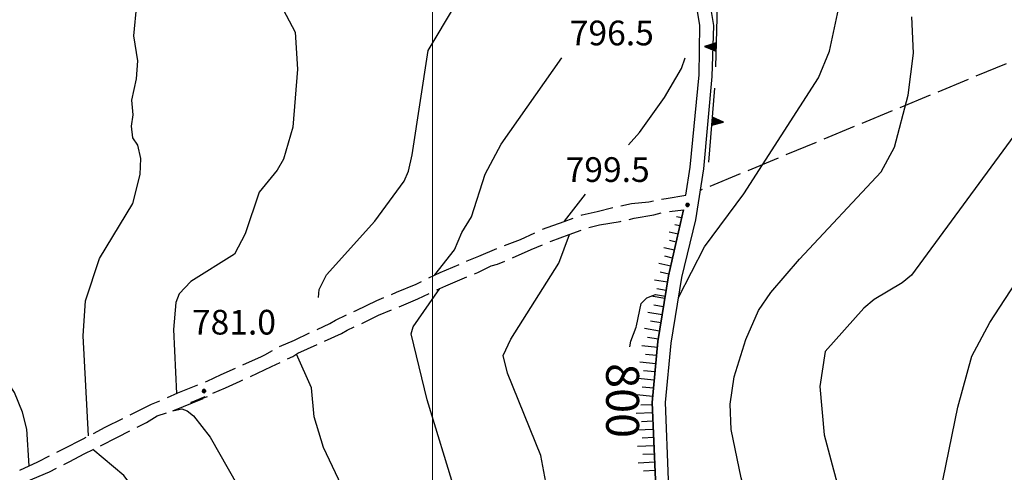
# Model space of a CAD drawing. Extents: x 2590192 to 2595016, y 4502431 to 4505889.
# Drawn here: x 2591874 to 2592174, y 4505094 to 4505231 of the extents above; entities that cross this region are included whole.
import ezdxf

# ---------------------------------------------------------------- set-up
doc = ezdxf.new("R2010")
doc.units = 0
doc.header["$LTSCALE"] = 5
doc.header["$MEASUREMENT"] = 0
for name, pattern in [('102', [2.5, 2, -0.5]), ('506', [5, 2.5, 2.5]), ('701', [2.5, 2, -0.5]), ('LSCA1', [1, -0.5, -0.5])]:
    doc.linetypes.add(name, pattern=pattern)
for name, color, linetype in [('10100000', 1, 'Continuous'), ('10200000', 1, '102'), ('50600000', 1, '506'), ('60100000', 1, 'LSCA1'), ('70100000', 1, '701'), ('80100000', 2, 'Continuous'), ('80200000', 1, 'Continuous'), ('80400000', 1, 'Continuous'), ('A0130000', 4, 'Continuous'), ('A0140000', 2, 'Continuous'), ('PARAMETR', 1, 'Continuous')]:
    doc.layers.add(name, color=color, linetype=linetype)
doc.styles.get("Standard").update_dxf_attribs({"font": 'romans.shx'})

# ---------------------------------------------------------------- blocks, each defined once
blk = doc.blocks.new('CERCHIO5')
at = {"linetype": 'Continuous'}
for p, q in [((-0.2, 0.06), (-0.21, 0)), ((-0.21, 0), (-0.2, -0.06)), ((0, -0.2), (-0.21, 0)), ((-0.21, 0), (0, 0)), ((-0.2, -0.06), (0.02, 0.2)), ((-0.17, 0.12), (-0.2, 0.06)), ((0.16, -0.12), (-0.2, 0.06)), ((-0.2, 0.06), (0.19, -0.06)), ((-0.15, 0.09), (-0.18, 0.06)), ((-0.17, 0.09), (-0.18, 0.09)), ((-0.18, 0.09), (-0.09, 0.06)), ((-0.18, 0.06), (-0.18, 0.03)), ((-0.18, 0.03), (-0.18, 0.01)), ((-0.18, 0.01), (-0.18, -0.05)), ((-0.17, -0.12), (0.09, 0.18)), ((-0.12, 0.17), (-0.17, 0.12)), ((0.19, -0.06), (-0.17, 0.12)), ((-0.17, 0.12), (0, 0)), ((-0.17, 0.02), (-0.08, 0.11)), ((-0.15, 0.09), (-0.17, 0.09)), ((-0.16, 0.05), (-0.17, 0)), ((-0.12, -0.02), (-0.17, 0.02)), ((0, 0), (-0.17, -0.12)), ((-0.17, 0), (-0.16, -0.08)), ((-0.07, 0.16), (-0.16, 0.05)), ((-0.14, 0.05), (-0.16, -0.02)), ((-0.14, 0.11), (-0.15, 0.09)), ((-0.13, 0.02), (-0.15, 0.09)), ((-0.09, 0.06), (-0.14, 0.14)), ((-0.14, 0.14), (0, 0.07)), ((-0.1, 0.12), (-0.14, 0.11)), ((-0.13, 0.09), (-0.14, 0)), ((-0.08, 0.08), (-0.14, 0.05)), ((-0.14, 0), (-0.12, -0.07)), ((-0.07, 0.16), (-0.13, 0.09)), ((-0.13, 0.09), (-0.12, 0.11)), ((-0.11, -0.01), (-0.13, 0.09)), ((-0.09, -0.03), (-0.13, 0.02)), ((-0.07, 0.19), (-0.12, 0.17)), ((0.06, 0.19), (-0.12, -0.16)), ((-0.12, -0.16), (-0.07, 0.19)), ((0, -0.2), (-0.12, 0.17)), ((-0.12, 0.17), (0.16, -0.12)), ((-0.12, 0.11), (-0.11, 0.14)), ((-0.08, 0.05), (-0.12, -0.02)), ((-0.11, 0.14), (-0.1, 0.18)), ((-0.1, 0.18), (-0.08, 0.17)), ((-0.07, 0.16), (-0.1, 0.12)), ((-0.08, 0.17), (-0.03, 0.18)), ((-0.02, 0.15), (-0.08, 0.05)), ((-0.05, 0.13), (-0.08, 0.08)), ((-0.08, 0.11), (0.01, 0.1)), ((0, 0.2), (-0.07, 0.19)), ((0.02, 0.2), (-0.07, 0.16)), ((-0.07, 0.19), (0.12, -0.16)), ((-0.03, 0.18), (-0.07, 0.16)), ((0, 0.15), (-0.07, 0.16)), ((-0.05, 0.06), (-0.07, -0.01)), ((-0.07, -0.18), (0.04, 0.01)), ((0.01, 0.15), (-0.05, 0.11)), ((-0.04, 0.12), (-0.05, 0.13)), ((-0.05, 0.11), (-0.05, 0.06)), ((-0.02, 0.1), (-0.05, 0.06)), ((-0.05, 0.06), (-0.02, 0.1)), ((-0.03, 0.18), (-0.04, 0.12)), ((0.01, 0.19), (-0.03, 0.18)), ((0, 0.17), (-0.03, 0.18)), ((-0.03, 0.18), (0.01, 0.15)), ((0.01, 0.05), (-0.03, -0.02)), ((0.06, 0.13), (-0.02, 0.15)), ((-0.02, 0.1), (0.03, 0.11)), ((0.07, 0.09), (-0.02, 0.1)), ((0, 0), (0, 0.2)), ((0.06, 0.19), (0, 0.2)), ((0, 0.07), (0.04, 0.2)), ((0, 0), (0.06, 0.19)), ((0.12, 0.17), (0, -0.2)), ((0.04, 0.16), (0, 0.17)), ((0.06, 0.14), (0, 0.15)), ((0.07, 0.05), (0, -0.04)), ((0, 0), (0.2, 0)), ((0, 0), (0, -0.2)), ((0.03, 0.11), (0.01, 0.19)), ((0.01, 0.1), (0.07, 0.05)), ((0.07, 0.04), (0.01, 0.05)), ((0.15, 0.14), (0.03, 0.07)), ((0.03, 0.11), (0.09, 0.09)), ((0.07, -0.09), (0.03, 0.11)), ((0.03, 0.07), (0.19, 0.06)), ((0.03, -0.08), (0.08, 0.07)), ((0.04, 0.2), (0.07, 0.1)), ((0.09, 0.18), (0.04, -0.2)), ((0.11, 0.14), (0.04, 0.16)), ((0.04, 0.01), (0.15, 0.14)), ((0.05, -0.06), (0.11, 0.03)), ((0.12, 0.17), (0.06, 0.19)), ((0.06, -0.19), (0.12, 0.17)), ((0.12, 0.12), (0.06, 0.14)), ((0.08, 0.07), (0.06, 0.13)), ((0.16, 0.12), (0.06, -0.19)), ((0.07, 0.1), (0.08, 0.18)), ((0.12, 0.04), (0.07, 0.09)), ((0.07, -0.02), (0.07, 0.04)), ((0.08, 0.18), (0.2, -0.03)), ((0.09, 0.09), (0.12, 0.05)), ((0.14, 0.07), (0.1, -0.08)), ((0.16, 0.11), (0.11, 0.14)), ((0.11, 0.03), (0.14, 0.1)), ((0.16, 0.12), (0.12, 0.17)), ((0.12, -0.16), (0.16, 0.12)), ((0.16, 0.06), (0.12, 0.12)), ((0.12, 0.05), (0.12, 0.05)), ((0.12, 0.05), (0.13, -0.03)), ((0.12, -0.06), (0.12, 0.04)), ((0.13, -0.07), (0.16, 0)), ((0.14, 0.1), (0.14, 0.07)), ((0.19, 0.06), (0.16, 0.12)), ((0.17, 0.06), (0.16, 0.11)), ((0.16, 0.04), (0.16, 0.06)), ((0.16, 0), (0.16, 0.04)), ((0.19, 0.06), (0.17, -0.1)), ((0.18, -0.01), (0.17, 0.06)), ((0.2, 0), (0.19, 0.06)), ((0.19, -0.06), (0.2, 0)), ((-0.2, -0.06), (-0.17, -0.12)), ((0.17, -0.1), (-0.2, -0.06)), ((-0.18, -0.05), (-0.16, -0.1)), ((-0.17, -0.12), (-0.12, -0.16)), ((-0.16, -0.02), (-0.12, -0.04)), ((-0.15, -0.04), (-0.16, -0.11)), ((-0.16, -0.08), (-0.13, -0.13)), ((-0.16, -0.1), (-0.12, -0.15)), ((-0.16, -0.11), (-0.11, -0.13)), ((-0.12, -0.02), (-0.15, -0.04)), ((-0.13, -0.06), (-0.11, -0.02)), ((-0.1, -0.08), (-0.13, -0.06)), ((-0.13, -0.13), (-0.06, -0.15)), ((-0.11, -0.02), (-0.12, -0.02)), ((-0.12, -0.04), (-0.08, -0.02)), ((-0.12, -0.07), (-0.09, -0.09)), ((-0.12, -0.15), (-0.06, -0.16)), ((-0.12, -0.16), (-0.07, -0.19)), ((-0.1, -0.08), (-0.11, -0.01)), ((-0.11, -0.13), (-0.09, -0.16)), ((-0.06, -0.04), (-0.1, -0.1)), ((0, -0.09), (-0.1, -0.08)), ((-0.08, -0.14), (-0.1, -0.08)), ((-0.1, -0.1), (0.03, -0.13)), ((-0.05, -0.07), (-0.09, -0.03)), ((-0.09, -0.18), (-0.05, -0.07)), ((-0.09, -0.09), (-0.03, -0.13)), ((-0.09, -0.16), (-0.09, -0.18)), ((-0.03, -0.15), (-0.08, -0.14)), ((-0.07, -0.01), (-0.04, -0.05)), ((0.04, -0.2), (-0.07, -0.18)), ((-0.07, -0.19), (0, -0.2)), ((0.1, -0.08), (-0.06, -0.04)), ((-0.06, -0.15), (0.01, -0.16)), ((-0.06, -0.16), (-0.03, -0.19)), ((0, -0.04), (-0.05, -0.07)), ((0.05, -0.06), (-0.05, -0.07)), ((-0.05, -0.07), (0.05, -0.06)), ((-0.05, -0.07), (-0.05, -0.18)), ((-0.05, -0.18), (0.03, -0.08)), ((-0.04, -0.05), (0.01, -0.06)), ((-0.03, -0.02), (0.02, -0.05)), ((-0.03, -0.13), (0.05, -0.13)), ((0.05, -0.13), (-0.03, -0.15)), ((-0.03, -0.19), (0.04, -0.18)), ((0.14, -0.11), (0, -0.09)), ((0, -0.2), (0.06, -0.19)), ((0.01, -0.06), (0.05, -0.06)), ((0.01, -0.16), (0.04, -0.15)), ((0.02, -0.05), (0.07, -0.07)), ((0.03, -0.13), (0.07, -0.09)), ((0.13, -0.03), (0.04, -0.05)), ((0.04, -0.05), (0.05, -0.13)), ((0.04, -0.15), (0.1, -0.13)), ((0.04, -0.18), (0.06, -0.18)), ((0.05, -0.06), (0.07, -0.02)), ((0.13, -0.03), (0.05, -0.06)), ((0.05, -0.13), (0.11, -0.11)), ((0.06, -0.19), (0.12, -0.16)), ((0.06, -0.18), (0.09, -0.16)), ((0.07, -0.07), (0.15, -0.08)), ((0.09, -0.16), (0.12, -0.15)), ((0.1, -0.13), (0.13, -0.07)), ((0.11, -0.11), (0.12, -0.06)), ((0.12, -0.15), (0.14, -0.11)), ((0.12, -0.16), (0.16, -0.12)), ((0.2, -0.03), (0.13, -0.03)), ((0.15, -0.08), (0.18, -0.07)), ((0.16, -0.12), (0.19, -0.06)), ((0.18, -0.07), (0.18, -0.01))]:
    blk.add_line(p, q, dxfattribs=at)
blk = doc.blocks.new('TRIANG1')
at = {"linetype": 'Continuous'}
for p, q in [((0, 0.7), (-0.25, 0)), ((0, 0.555), (-0.034, 0.604)), ((-0.034, 0.604), (0, 0.585)), ((0, 0.585), (-0.027, 0.623)), ((-0.027, 0.623), (0, 0.612)), ((0, 0.612), (-0.021, 0.642)), ((-0.021, 0.642), (0, 0.642)), ((-0.013, 0.663), (0, 0.674)), ((0, 0.642), (-0.013, 0.663)), ((0.25, 0), (0, 0.7)), ((0, 0.7), (0, 0)), ((0, 0.674), (0, 0.685)), ((0, 0.685), (0, 0.674)), ((0, 0.674), (0, 0.685)), ((0, 0.674), (0, 0.685)), ((0, 0.685), (0, 0.674)), ((0, 0.674), (0, 0.685)), ((0.013, 0.663), (0, 0.674)), ((0, 0.642), (0.013, 0.663)), ((0, 0.612), (0.021, 0.642)), ((0.021, 0.642), (0, 0.642)), ((0, 0.585), (0.027, 0.623)), ((0.027, 0.623), (0, 0.612)), ((0, 0.555), (0.034, 0.604)), ((0.034, 0.604), (0, 0.585)), ((-0.25, 0), (0.25, 0)), ((-0.215, 0), (-0.236, 0.038)), ((-0.236, 0.038), (-0.178, 0)), ((-0.178, 0), (-0.227, 0.065)), ((-0.227, 0.065), (-0.141, 0)), ((-0.141, 0), (-0.218, 0.09)), ((-0.218, 0.09), (-0.111, 0)), ((-0.111, 0), (-0.209, 0.114)), ((-0.209, 0.114), (-0.072, 0)), ((-0.072, 0), (-0.201, 0.138)), ((-0.201, 0.138), (-0.042, 0)), ((-0.042, 0), (-0.192, 0.162)), ((-0.192, 0.162), (0, 0)), ((0, 0), (-0.182, 0.19)), ((-0.182, 0.19), (0, 0.038)), ((0, 0.038), (-0.172, 0.218)), ((-0.172, 0.218), (0, 0.077)), ((0, 0.077), (-0.162, 0.246)), ((-0.162, 0.246), (0, 0.112)), ((0, 0.112), (-0.152, 0.274)), ((-0.152, 0.274), (0, 0.147)), ((0, 0.147), (-0.143, 0.301)), ((-0.143, 0.301), (0, 0.182)), ((0, 0.182), (-0.134, 0.325)), ((-0.134, 0.325), (0, 0.215)), ((0, 0.215), (-0.125, 0.349)), ((-0.125, 0.349), (0, 0.256)), ((0, 0.256), (-0.115, 0.379)), ((-0.115, 0.379), (0, 0.289)), ((0, 0.289), (-0.106, 0.404)), ((-0.106, 0.404), (0, 0.322)), ((0, 0.322), (-0.099, 0.423)), ((-0.099, 0.423), (0, 0.354)), ((0, 0.354), (-0.089, 0.45)), ((-0.089, 0.45), (0, 0.381)), ((0, 0.381), (-0.08, 0.477)), ((-0.08, 0.477), (0, 0.42)), ((0, 0.42), (-0.07, 0.503)), ((-0.07, 0.503), (0, 0.453)), ((0, 0.453), (-0.06, 0.531)), ((-0.06, 0.531), (0, 0.494)), ((0, 0.494), (-0.05, 0.561)), ((-0.05, 0.561), (0, 0.526)), ((0, 0.526), (-0.042, 0.582)), ((-0.042, 0.582), (0, 0.555)), ((0, 0.526), (0.042, 0.582)), ((0.042, 0.582), (0, 0.555)), ((0, 0.494), (0.05, 0.561)), ((0.05, 0.561), (0, 0.526)), ((0, 0.453), (0.06, 0.531)), ((0.06, 0.531), (0, 0.494)), ((0, 0.42), (0.07, 0.503)), ((0.07, 0.503), (0, 0.453)), ((0, 0.381), (0.08, 0.477)), ((0.08, 0.477), (0, 0.42)), ((0, 0.354), (0.089, 0.45)), ((0.089, 0.45), (0, 0.381)), ((0, 0.322), (0.099, 0.423)), ((0.099, 0.423), (0, 0.354)), ((0, 0.289), (0.106, 0.404)), ((0.106, 0.404), (0, 0.322)), ((0, 0.256), (0.115, 0.379)), ((0.115, 0.379), (0, 0.289)), ((0, 0.215), (0.125, 0.349)), ((0.125, 0.349), (0, 0.256)), ((0, 0.182), (0.134, 0.325)), ((0.134, 0.325), (0, 0.215)), ((0, 0.147), (0.143, 0.301)), ((0.143, 0.301), (0, 0.182)), ((0, 0.112), (0.152, 0.274)), ((0.152, 0.274), (0, 0.147)), ((0, 0.077), (0.162, 0.246)), ((0.162, 0.246), (0, 0.112)), ((0, 0.038), (0.172, 0.218)), ((0.172, 0.218), (0, 0.077)), ((0, 0), (0.182, 0.19)), ((0.182, 0.19), (0, 0.038)), ((0.192, 0.162), (0, 0)), ((0.042, 0), (0.192, 0.162)), ((0.201, 0.138), (0.042, 0)), ((0.072, 0), (0.201, 0.138)), ((0.209, 0.114), (0.072, 0)), ((0.111, 0), (0.209, 0.114)), ((0.218, 0.09), (0.111, 0)), ((0.141, 0), (0.218, 0.09)), ((0.227, 0.065), (0.141, 0)), ((0.178, 0), (0.227, 0.065)), ((0.236, 0.038), (0.178, 0)), ((0.215, 0), (0.236, 0.038))]:
    blk.add_line(p, q, dxfattribs=at)
blk = doc.blocks.new('BA1LUNG')
at = {"linetype": 'Continuous'}
blk.add_line((0, 0), (1, 0), dxfattribs=at)
blk = doc.blocks.new('BA1CORT')
at = {"linetype": 'Continuous'}
blk.add_line((0, 0), (0.7, 0), dxfattribs=at)

msp = doc.modelspace()

# ---------------------------------------------------------------- linework, layer by layer
at = {"layer": '10100000', "linetype": 'Continuous', "flags": 128}
for points in [[(2592085, 4505027.5), (2592080.75, 4505043), (2592075.75, 4505065.5), (2592071.75, 4505091.5), (2592070.75, 4505115), (2592072.5, 4505133), (2592075.75, 4505153), (2592080, 4505170.5), (2592082.5, 4505186), (2592085, 4505214), (2592085.5, 4505229.5), (2592083.25, 4505243), (2592076, 4505256.5), (2592062.5, 4505273.5), (2592052.75, 4505287), (2592037.5, 4505308), (2592015.25, 4505343.5), (2592004.75, 4505357)], [(2592077, 4505178), (2592078.25, 4505186.5), (2592081, 4505214.5), (2592081.25, 4505229.5), (2592079.25, 4505242)], [(2592157.5, 4504845), (2592156, 4504848), (2592140.25, 4504880.5), (2592124.75, 4504910), (2592112, 4504935), (2592102, 4504957.5), (2592093.75, 4504982), (2592087.5, 4505002.5), (2592081.25, 4505025), (2592076.75, 4505042), (2592071.75, 4505065), (2592067.75, 4505091.5), (2592066.75, 4505115), (2592068.5, 4505133.5), (2592071.75, 4505153.5), (2592076.25, 4505173.5)]]:
    msp.add_lwpolyline(points, dxfattribs=at)
at = {"layer": '10200000', "linetype": '102', "flags": 128}
for points in [[(2591874.5, 4505094.5), (2591880, 4505097), (2591887.75, 4505101), (2591893.75, 4505104), (2591900.5, 4505107.5), (2591911.5, 4505113), (2591914.5, 4505114.5), (2591918.25, 4505116), (2591922.5, 4505118), (2591930.25, 4505121), (2591931.5, 4505121.5), (2591935.75, 4505123.5), (2591940.25, 4505125.5), (2591948, 4505129), (2591949, 4505129.5), (2591953.5, 4505132), (2591958, 4505134), (2591968.75, 4505139), (2591970.5, 4505140), (2591976.75, 4505143), (2591983, 4505146), (2591989, 4505148.5), (2591995, 4505151), (2592002.25, 4505154.5), (2592010.5, 4505158), (2592014, 4505159.5), (2592020, 4505162), (2592026.75, 4505164.5), (2592033, 4505167.5), (2592040, 4505170), (2592045.5, 4505172), (2592050, 4505173), (2592056, 4505174.5), (2592060.5, 4505175.5), (2592065.75, 4505176), (2592071, 4505177), (2592077, 4505178)], [(2591876.5, 4505091), (2591883.5, 4505094), (2591889.5, 4505097), (2591894.25, 4505099.5), (2591904.25, 4505104.5), (2591913, 4505109), (2591916.25, 4505111), (2591921.25, 4505112.5), (2591921, 4505112.5), (2591932, 4505117), (2591926.5, 4505115), (2591937, 4505119.5), (2591941.5, 4505121.5), (2591951, 4505126), (2591957.5, 4505129), (2591959, 4505130), (2591972.25, 4505136), (2591974, 4505137), (2591978.5, 4505139), (2591983.5, 4505141.5), (2591992, 4505145), (2591995.5, 4505146.5), (2592004, 4505150.5), (2592013.75, 4505154.5), (2592017.75, 4505156.5), (2592019.75, 4505157), (2592030, 4505161.5), (2592036, 4505164), (2592041.5, 4505166), (2592047, 4505168), (2592050.75, 4505169), (2592057, 4505170), (2592061.25, 4505171), (2592067.25, 4505172), (2592071.25, 4505173), (2592076.25, 4505173.5)]]:
    msp.add_lwpolyline(points, dxfattribs=at)
at = {"layer": '50600000', "linetype": '506', "flags": 128}
for points in [[(2592086.5, 4505235.5), (2592086, 4505217)], [(2592084, 4505188), (2592085.75, 4505210.5)]]:
    msp.add_lwpolyline(points, dxfattribs=at)
at = {"layer": '60100000', "linetype": 'LSCA1', "flags": 128}
msp.add_lwpolyline([(2592076.25, 4505173.5), (2592071.75, 4505153.5), (2592068.5, 4505133.5), (2592066.75, 4505115), (2592067.75, 4505091.5), (2592071.75, 4505065), (2592076.75, 4505042), (2592081.25, 4505025), (2592087.5, 4505002.5), (2592093.75, 4504982), (2592102, 4504957.5), (2592112, 4504935), (2592124.75, 4504910), (2592140.25, 4504880.5), (2592156, 4504848)], dxfattribs=at)
at = {"layer": '70100000', "linetype": '701', "flags": 128}
msp.add_lwpolyline([(2592324.5, 4505280), (2592081.5, 4505179.5)], dxfattribs=at)
at = {"layer": '80100000', "linetype": 'Continuous', "flags": 128}
for points in [[(2591895.41, 4505104.86), (2591893.76, 4505135.3), (2591894.45, 4505145.85), (2591898.78, 4505158.79), (2591908.85, 4505175.43), (2591911.1, 4505184.24), (2591911.31, 4505189.07), (2591910.42, 4505193.2), (2591908.84, 4505195.44), (2591908.41, 4505198.98), (2591908.98, 4505202.41), (2591908.52, 4505206.83), (2591910.02, 4505213.26), (2591910.38, 4505218.74), (2591909.18, 4505226.4), (2591910.04, 4505235.84)], [(2592074.75, 4505146.86), (2592082.66, 4505162.28), (2592094.56, 4505178.36), (2592117.34, 4505213.57), (2592120.64, 4505221.7), (2592123.35, 4505234.48)], [(2592059.97, 4505131.95), (2592060.26, 4505133.62), (2592061.88, 4505137.89), (2592061.97, 4505138.34), (2592063.4, 4505145.13), (2592065.08, 4505146.8), (2592067.76, 4505147.8), (2592070.75, 4505147.36)], [(2591936.33, 4505039.85), (2591933.92, 4505046.25), (2591929.96, 4505054.04), (2591912.35, 4505084.67), (2591906.16, 4505092.89), (2591896.72, 4505100.73)]]:
    msp.add_lwpolyline(points, dxfattribs=at)
at = {"layer": '80200000', "linetype": 'Continuous', "flags": 128}
for points in [[(2591965.31, 4505146.91), (2591965.48, 4505149.31), (2591967.74, 4505153.83), (2591982.45, 4505170.13), (2591991.31, 4505182.23), (2591992.71, 4505185.3), (2591993.74, 4505190.22), (2591998.68, 4505221.94), (2592015.54, 4505250.22), (2592016.37, 4505255.77), (2592016.19, 4505262.45), (2592011.2, 4505287.11), (2592007.82, 4505297.44), (2592009.81, 4505320.44), (2592006.07, 4505332.26), (2592004.74, 4505340.63), (2591999.08, 4505356.23), (2591997.91, 4505357.38)], [(2591877.38, 4505095.8), (2591876.61, 4505106.92), (2591875.31, 4505112.14), (2591872.87, 4505118.03), (2591860.62, 4505136.72), (2591857.6, 4505142.01), (2591856.32, 4505146.3), (2591857.3, 4505156.27), (2591857.05, 4505159.77), (2591852.36, 4505179.56), (2591853.73, 4505202.7), (2591853.17, 4505217.65), (2591869.34, 4505255.23)], [(2591954.62, 4505234.95), (2591954.54, 4505234.37), (2591958.17, 4505227.49), (2591958.94, 4505216.27), (2591957.55, 4505198.58), (2591954.67, 4505188.88), (2591952.77, 4505185.59), (2591947.3, 4505178.93), (2591943.06, 4505166.26), (2591939.77, 4505160.09), (2591926.45, 4505151.8), (2591922.97, 4505148.03), (2591921.95, 4505145.38), (2591921.18, 4505137.23), (2591922.1, 4505117.81)], [(2592117.4, 4505023.13), (2592098.29, 4505076.05), (2592093.81, 4505092.15), (2592090.81, 4505106.82), (2592090.48, 4505114.56), (2592091.68, 4505122.78), (2592095.23, 4505134.11), (2592099.1, 4505143), (2592102.86, 4505148.46), (2592111.52, 4505158.52), (2592136.31, 4505185.04), (2592140.43, 4505192.59), (2592144.61, 4505208.31), (2592146.2, 4505221.11), (2592145.64, 4505232.13)], [(2592000.71, 4505153.76), (2592006.62, 4505161.4), (2592008.88, 4505166.63), (2592011.86, 4505171.41), (2592016.01, 4505184.39), (2592020.8, 4505193.44), (2592039.24, 4505219.73)], [(2592059.53, 4505193.25), (2592062.87, 4505196.98), (2592070.51, 4505207.68), (2592075.67, 4505216.4), (2592076.79, 4505219.73)], [(2592178.13, 4505197.92), (2592145.58, 4505153.73), (2592142.73, 4505151.32), (2592134.24, 4505146.34), (2592131.09, 4505143.64), (2592119.29, 4505130.56), (2592117.67, 4505119.91), (2592119, 4505105.16), (2592125, 4505082.83), (2592130.48, 4505067.77), (2592134.05, 4505059.79), (2592138.27, 4505051.94), (2592155.32, 4505026.39), (2592156.6, 4505022.24), (2592156.58, 4505019.01), (2592154.94, 4505013.09), (2592155.84, 4505004.41), (2592160.92, 4504993.47), (2592162.07, 4504985.51), (2592164.63, 4504977.55), (2592174.47, 4504961.64)], [(2592040.1, 4505170.04), (2592046.45, 4505178.25)], [(2592254.74, 4504885.77), (2592252.33, 4504892.73), (2592249.44, 4504898.31), (2592235.66, 4504917.53), (2592224.41, 4504939.8), (2592215.05, 4504954.57), (2592209.82, 4504964.15), (2592197.19, 4504991.88), (2592188.94, 4505021.56), (2592185.12, 4505032.37), (2592165.67, 4505067.23), (2592155.61, 4505083.09), (2592154.26, 4505087.44), (2592159.63, 4505113.61), (2592163.91, 4505129.07), (2592169.36, 4505139.32), (2592194.28, 4505177.47)], [(2592045.94, 4505016.73), (2592044.6, 4505030.47), (2592038.34, 4505069.83), (2592032.94, 4505098.91), (2592022.76, 4505123.97), (2592021.47, 4505129.26), (2592023.75, 4505134.28), (2592038.34, 4505157.36), (2592041.6, 4505166.04)], [(2592077.69, 4504852.27), (2592077.47, 4504852.59), (2592059.31, 4504874.88), (2592062.59, 4504889.6), (2592062.48, 4504895.54), (2592058.08, 4504903.22), (2592054.33, 4504911.61), (2592029.31, 4504978.64), (2592019.01, 4505004.46), (2592015.94, 4505018.56), (2592010.32, 4505071.88), (2592007, 4505087.7), (2591998.37, 4505115.8), (2591993.51, 4505135.91), (2591994.1, 4505138.03), (2592002.19, 4505149.65)], [(2592060.81, 4504812.23), (2592057.51, 4504815.42), (2592030.33, 4504836.83), (2592022.67, 4504843.88), (2592021.36, 4504845.77), (2592022.09, 4504856.32), (2592024.43, 4504870.52), (2592024.55, 4504873.85), (2592023.25, 4504882.65), (2592024.13, 4504883.56), (2592030.03, 4504885.76), (2592031.44, 4504887.53), (2592032.23, 4504890.09), (2591985.21, 4505005.33), (2591984.07, 4505014.28), (2591988.31, 4505038.66), (2591987.77, 4505057.09), (2591966.82, 4505101.41), (2591964.02, 4505110.65), (2591963.22, 4505119.47), (2591958.63, 4505129.75)], [(2591921.02, 4505112.51), (2591921.02, 4505112.5), (2591923.73, 4505113.07), (2591925.37, 4505112.52), (2591927.34, 4505110.95), (2591932.38, 4505104.46), (2591959.77, 4505056.39), (2591964.77, 4505046.28), (2591965.65, 4505043.27), (2591965.35, 4505038.66), (2591961.06, 4505022.07), (2591955.62, 4504995.36), (2591980.71, 4504934.01), (2591990.69, 4504896.94), (2591990.99, 4504889.1), (2591992.06, 4504883.07), (2591991.81, 4504878.2), (2591990.06, 4504873.62), (2591983.95, 4504865.3), (2591982.77, 4504862.02), (2591982.78, 4504859.95), (2591993.08, 4504837.34)]]:
    msp.add_lwpolyline(points, dxfattribs=at)
at = {"layer": 'PARAMETR', "linetype": 'Continuous', "lineweight": 0, "flags": 128}
msp.add_lwpolyline([(2592000, 4502921.71), (2592000, 4505696.98)], dxfattribs=at)

# ---------------------------------------------------------------- block references
at = {"layer": '50600000', "linetype": 'Continuous'}
for p, xscale, yscale, zscale, rotation in [((2592086.16, 4505223), 5.000000001778039, 5.000000001778039, 5.000000001778039, 88.45183979830242), ((2592084.97, 4505200.46), 5.000000000268905, 5.000000000268905, 5.000000000268905, 265.5526126335409)]:
    msp.add_blockref('TRIANG1', p, dxfattribs=dict(at, xscale=xscale, yscale=yscale, zscale=zscale, rotation=rotation))
at = {"layer": '60100000', "linetype": 'Continuous'}
for name, p, xscale, yscale, zscale, rotation in [('BA1LUNG', (2592075.7, 4505171.06), 1.593105970632012, 1.593105970632012, 1.593105970632012, 167.3196165388157), ('BA1CORT', (2592075.15, 4505168.62), 2.278533751803745, 2.278533751803745, 2.278533751803745, 167.3196164996123), ('BA1LUNG', (2592074.6, 4505166.18), 2.721466281133273, 2.721466281133273, 2.721466281133273, 167.3196165488297), ('BA1LUNG', (2592073.51, 4505161.3), 3.309772537635049, 3.309772537635049, 3.309772537635049, 167.3196164796714), ('BA1CORT', (2592074.05, 4505163.74), 3.049340828708032, 3.049340828708032, 3.049340828708032, 167.3196164953759), ('BA1CORT', (2592072.96, 4505158.87), 3.525828706418596, 3.525828706418596, 3.525828706418596, 167.3196164768043), ('BA1LUNG', (2592072.41, 4505156.43), 3.710452878120833, 3.710452878120833, 3.710452878120833, 167.3196164941497), ('BA1CORT', (2592071.86, 4505153.99), 3.871639711078165, 3.871639711078165, 3.871639711078165, 167.3196164779259), ('BA1LUNG', (2592071.43, 4505151.53), 4.014675027303229, 4.014675027303229, 4.014675027303229, 170.7701137402831), ('BA1LUNG', (2592070.63, 4505146.59), 4.259985581564266, 4.259985581564266, 4.259985581564266, 170.7701137674771), ('BA1CORT', (2592071.03, 4505149.06), 4.143236319661877, 4.143236319661877, 4.143236319661877, 170.770113752697), ('BA1CORT', (2592070.23, 4505144.12), 4.366911887761522, 4.366911887761522, 4.366911887761522, 170.7701137393113), ('BA1LUNG', (2592069.83, 4505141.66), 4.465540668398025, 4.465540668398025, 4.465540668398025, 170.7701137393173), ('BA1CORT', (2592069.42, 4505139.19), 4.557067488596516, 4.557067488596516, 4.557067488596516, 170.7701137653019), ('BA1LUNG', (2592069.02, 4505136.72), 4.642446787817504, 4.642446787817504, 4.642446787817504, 170.7701137849901), ('BA1CORT', (2592068.62, 4505134.25), 4.722452657548381, 4.722452657548381, 4.722452657548381, 170.7701137656827), ('BA1LUNG', (2592068.34, 4505131.77), 4.797721599848691, 4.797721599848691, 4.797721599848691, 174.5962086550875), ('BA1CORT', (2592068.1, 4505129.28), 4.868783320148104, 4.868783320148104, 4.868783320148104, 174.5962086393816), ('BA1LUNG', (2592067.87, 4505126.79), 4.936083355438324, 4.936083355438324, 4.936083355438324, 174.5962086572027), ('BA1CORT', (2592067.63, 4505124.3), 5.0000000004839, 5.0000000004839, 5.0000000004839, 174.596208628982), ('BA1LUNG', (2592067.39, 4505121.81), 5.0000000004839, 5.0000000004839, 5.0000000004839, 174.596208628982), ('BA1LUNG', (2592066.92, 4505116.84), 5.0000000004839, 5.0000000004839, 5.0000000004839, 174.596208628982), ('BA1CORT', (2592067.16, 4505119.33), 5.0000000004839, 5.0000000004839, 5.0000000004839, 174.596208628982), ('BA1CORT', (2592066.78, 4505114.35), 5.000000000735595, 5.000000000735595, 5.000000000735595, 182.4366482263925), ('BA1LUNG', (2592066.88, 4505111.85), 5.000000000735595, 5.000000000735595, 5.000000000735595, 182.4366482263925), ('BA1CORT', (2592066.99, 4505109.35), 5.000000000735595, 5.000000000735595, 5.000000000735595, 182.4366482263925), ('BA1LUNG', (2592067.1, 4505106.85), 5.000000000735595, 5.000000000735595, 5.000000000735595, 182.4366482263925), ('BA1LUNG', (2592067.31, 4505101.86), 5.000000000735595, 5.000000000735595, 5.000000000735595, 182.4366482263925), ('BA1CORT', (2592067.2, 4505104.35), 5.000000000735595, 5.000000000735595, 5.000000000735595, 182.4366482263925), ('BA1CORT', (2592067.42, 4505099.36), 5.000000000735595, 5.000000000735595, 5.000000000735595, 182.4366482263925), ('BA1LUNG', (2592067.52, 4505096.86), 5.000000000735595, 5.000000000735595, 5.000000000735595, 182.4366482263925), ('BA1CORT', (2592067.63, 4505094.36), 5.000000000735595, 5.000000000735595, 5.000000000735595, 182.4366482263925)]:
    msp.add_blockref(name, p, dxfattribs=dict(at, xscale=xscale, yscale=yscale, zscale=zscale, rotation=rotation))
at = {"layer": '80400000', "linetype": 'Continuous', "xscale": 2.5, "yscale": 2.5, "zscale": 2.5}
for p in [(2592077.5, 4505175), (2591930.5, 4505118.5)]:
    msp.add_blockref('CERCHIO5', p, dxfattribs=at)

# ---------------------------------------------------------------- texts
at = {"layer": 'A0130000', "linetype": 'Continuous'}
msp.add_text('800', height=10, rotation=269.9618, dxfattribs=at).set_placement((2592052.77, 4505126.96))
at = {"layer": 'A0140000', "linetype": 'Continuous'}
for s, p in [('796.5', (2592041.69, 4505223.48)), ('799.5', (2592040.44, 4505182)), ('781.0', (2591926.82, 4505135.66))]:
    msp.add_text(s, height=7.5, dxfattribs=at).set_placement(p)

doc.saveas('drawing.dxf')
